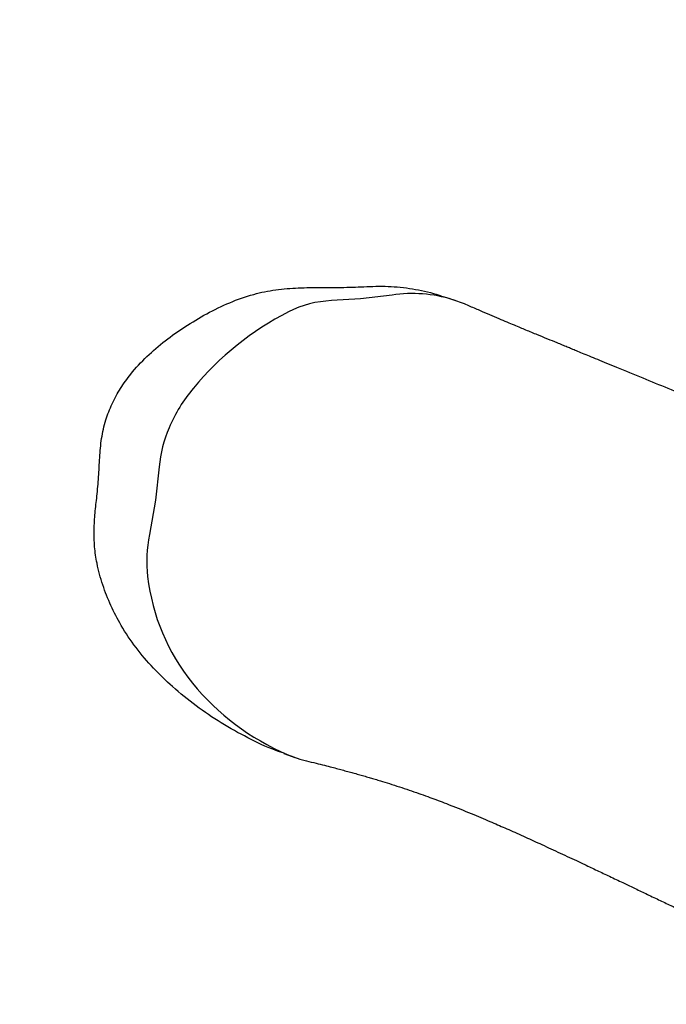
# Model space of a CAD drawing. Units: inches. Extents: x 6038 to 7781, y -18 to 1177.
# Drawn here: x 6914 to 6937, y 242 to 277 of the extents above; entities that cross this region are included whole.
import ezdxf

# ---------------------------------------------------------------- set-up
doc = ezdxf.new("R2010")
doc.units = ezdxf.units.IN
doc.header["$MEASUREMENT"] = 0
doc.layers.add('VP-DIM', color=7, linetype='Continuous')
doc.layers.add('VP-EQ', color=7, linetype='Continuous', true_color=0x8a3492)
doc.styles.get("Standard").update_dxf_attribs({"font": 'arial.ttf'})
doc.dimstyles.get("Standard").update_dxf_attribs({"dimtxt": 14, "dimasz": 20, "dimexe": 20, "dimexo": 50, "dimgap": 20, "dimtad": 0, "dimdec": 0, "dimzin": 0, "dimdsep": 46, "dimtxsty": 'Standard', "dimcen": -0.09, "dimadec": 0, "dimazin": 0, "dimtfac": 1, "dimtdec": 4, "dimtofl": 0, "dimtmove": 0, "dimatfit": 3, "dimfxl": 70, "dimfxlon": 1, "dimtolj": 1, "dimtzin": 0, "dimarcsym": 0})

# ---------------------------------------------------------------- blocks, each defined once
blk = doc.blocks.new('*D121')
at = {"layer": 'Defpoints', "color": 0}
for p in [(6669.824, 779.028), (7117.264, 162.34), (7693.944, 162.34)]:
    blk.add_point(p, dxfattribs=at)
at = {"layer": 'VP-DIM', "color": 0, "lineweight": -2}
for p, q in [((7623.944, 779.028), (7713.944, 779.028)), ((7693.944, 759.028), (7693.944, 506.147)), ((7693.944, 182.34), (7693.944, 435.221)), ((7623.944, 162.34), (7713.944, 162.34))]:
    blk.add_line(p, q, dxfattribs=at)
at = {"layer": 'VP-DIM', "color": 0}
for points in [[(7697.277, 759.028), (7690.61, 759.028), (7693.944, 779.028)], [(7690.61, 182.34), (7697.277, 182.34), (7693.944, 162.34)]]:
    blk.add_solid(points, dxfattribs=at)
at = {"layer": 'VP-DIM', "color": 0, "insert": (7693.944, 470.684), "char_height": 14, "attachment_point": 5, "rotation": 90}
blk.add_mtext('\\A1;630', dxfattribs=at)
blk = doc.blocks.new('*D122')
at = {"layer": 'Defpoints', "color": 0}
for p in [(6618.17, 968.331), (7117.225, -1.362), (7761.362, -1.362)]:
    blk.add_point(p, dxfattribs=at)
at = {"layer": 'VP-DIM', "color": 0, "lineweight": -2}
for p, q in [((7691.362, 968.331), (7781.362, 968.331)), ((7761.362, 948.331), (7761.362, 482.808)), ((7761.362, 18.638), (7761.362, 411.966)), ((7691.362, -1.362), (7781.362, -1.362))]:
    blk.add_line(p, q, dxfattribs=at)
at = {"layer": 'VP-DIM', "color": 0}
for points in [[(7764.696, 948.331), (7758.029, 948.331), (7761.362, 968.331)], [(7758.029, 18.638), (7764.696, 18.638), (7761.362, -1.362)]]:
    blk.add_solid(points, dxfattribs=at)
at = {"layer": 'VP-DIM', "color": 0, "insert": (7761.362, 447.387), "char_height": 14, "attachment_point": 5, "rotation": 90}
blk.add_mtext('\\A1;970', dxfattribs=at)
blk = doc.blocks.new('RB1238_')
at = {"color": 7, "linetype": 'Continuous', "lineweight": 25}
for p, q in [((787.512, 1071.278), (787.375, 1070.869)), ((803.692, 1065.172), (803.827, 1065.557))]:
    blk.add_line(p, q, dxfattribs=at)
at = {"color": 7, "linetype": 'Continuous', "lineweight": 25, "flags": 128}
for points in [[(787.705, 1071.771), (787.634, 1071.611), (787.485, 1071.195)], [(787.318, 1069.031), (787.453, 1067.904), (787.516, 1066.869)], [(803.722, 1065.288), (803.885, 1065.734), (803.945, 1065.978)], [(793.454, 1060.717), (794.637, 1060.585), (795.873, 1060.369)]]:
    blk.add_lwpolyline(points, dxfattribs=at)
at = {"color": 7, "linetype": 'Continuous', "lineweight": 25}
for centre, radius, start, end in [((792.028, 1069.756), 4.766, 162.4332, 188.7558), ((791.183, 1067.002), 3.669, 182.0785, 207.0578), ((797.487, 1070.223), 10.748, 207.0619, 230.4406), ((795.557, 1068.783), 8.882, 309.2078, 336.8238), ((794.38, 1066.439), 5.852, 230.298, 246.5912), ((796.516, 1067.665), 7.409, 276.6218, 308.9299), ((793.818, 1065.129), 4.427, 246.5254, 265.2841), ((796.815, 1064.887), 4.616, 258.2208, 276.9117)]:
    blk.add_arc(centre, radius, start, end, dxfattribs=at)
for points, knots in [([(803.951, 1065.976), (803.979, 1066.09), (804.031, 1066.305), (804.107, 1066.606), (804.174, 1066.867), (804.233, 1067.093), (804.288, 1067.298), (804.34, 1067.492), (804.394, 1067.686), (804.448, 1067.879), (804.502, 1068.068), (804.555, 1068.249), (804.608, 1068.428), (804.677, 1068.657), (804.767, 1068.946), (804.877, 1069.289), (804.994, 1069.637), (805.11, 1069.975), (805.224, 1070.293), (805.336, 1070.597), (805.451, 1070.898), (805.577, 1071.223), (805.718, 1071.574), (805.866, 1071.935), (806.009, 1072.277), (806.14, 1072.583), (806.261, 1072.862), (806.38, 1073.131), (806.506, 1073.416), (806.639, 1073.713), (806.774, 1074.011), (806.91, 1074.309), (807.055, 1074.624), (807.207, 1074.952), (807.362, 1075.282), (807.511, 1075.601), (807.678, 1075.955), (807.864, 1076.349), (808.079, 1076.802), (808.287, 1077.238), (808.493, 1077.67), (808.696, 1078.095), (808.905, 1078.534), (809.099, 1078.939), (809.266, 1079.289), (809.409, 1079.589), (809.554, 1079.893), (809.69, 1080.178), (809.814, 1080.439), (809.918, 1080.657), (810.023, 1080.878), (810.133, 1081.11), (810.271, 1081.399), (810.434, 1081.743), (810.614, 1082.124), (810.797, 1082.511), (810.976, 1082.892), (811.147, 1083.258), (811.303, 1083.592), (811.44, 1083.889), (811.577, 1084.185), (811.728, 1084.513), (811.907, 1084.904), (812.102, 1085.332), (812.307, 1085.787), (812.515, 1086.25), (812.724, 1086.72), (812.926, 1087.18), (813.118, 1087.62), (813.299, 1088.038), (813.469, 1088.436), (813.63, 1088.815), (813.788, 1089.191), (813.952, 1089.585), (814.135, 1090.028), (814.339, 1090.529), (814.565, 1091.091), (814.806, 1091.701), (815.062, 1092.361), (815.308, 1093.01), (815.543, 1093.64), (815.764, 1094.243), (815.984, 1094.857), (816.195, 1095.458), (816.389, 1096.022), (816.561, 1096.534), (816.713, 1096.993), (816.846, 1097.401), (816.964, 1097.768), (817.067, 1098.092), (817.132, 1098.299), (817.162, 1098.397), (817.164, 1098.401)], [0, 0, 0, 0, 0.012652, 0.023771, 0.033356, 0.041415, 0.048718, 0.055769, 0.062567, 0.069749, 0.076541, 0.082915, 0.088943, 0.095511, 0.106768, 0.118918, 0.130788, 0.142275, 0.152885, 0.162706, 0.172441, 0.183049, 0.195442, 0.208139, 0.219725, 0.230279, 0.239548, 0.248475, 0.258387, 0.269038, 0.279194, 0.289591, 0.300642, 0.312283, 0.323877, 0.335171, 0.345508, 0.360648, 0.375898, 0.392096, 0.40528, 0.419768, 0.43499, 0.449151, 0.459374, 0.468729, 0.478199, 0.488521, 0.49577, 0.502312, 0.508207, 0.514727, 0.522395, 0.53353, 0.545107, 0.55653, 0.568174, 0.579199, 0.589227, 0.598007, 0.605574, 0.615586, 0.627317, 0.640419, 0.653574, 0.667274, 0.680891, 0.694291, 0.706769, 0.718659, 0.729959, 0.740669, 0.750969, 0.762067, 0.774187, 0.7887, 0.804452, 0.821443, 0.839675, 0.859148, 0.874694, 0.89095, 0.907811, 0.923872, 0.938697, 0.952285, 0.963962, 0.974537, 0.98401, 0.99238, 0.999646, 1, 1, 1, 1]), ([(791.168, 1080.133), (791.166, 1080.131), (791.116, 1080.009), (790.946, 1079.594), (790.652, 1078.882), (790.281, 1077.979), (789.981, 1077.248), (789.76, 1076.709), (789.626, 1076.383), (789.507, 1076.092), (789.403, 1075.84), (789.315, 1075.626), (789.24, 1075.445), (789.172, 1075.278), (789.101, 1075.105), (789.005, 1074.873), (788.883, 1074.575), (788.731, 1074.205), (788.598, 1073.883), (788.483, 1073.608), (788.39, 1073.385), (788.282, 1073.128), (788.159, 1072.836), (788.02, 1072.51), (787.865, 1072.151), (787.758, 1071.903), (787.701, 1071.772)], [0, 0, 0, 0, 0.000915, 0.041663, 0.141073, 0.24373, 0.349632, 0.39056, 0.428098, 0.461369, 0.49037, 0.515103, 0.53524, 0.5533, 0.573639, 0.596401, 0.635504, 0.680121, 0.730238, 0.753689, 0.781557, 0.814693, 0.853102, 0.896787, 0.945752, 1, 1, 1, 1]), ([(803.682, 1065.175), (803.647, 1065.07), (803.5, 1064.623), (803.134, 1063.872), (802.609, 1062.923), (801.997, 1062.026), (801.34, 1061.217), (800.646, 1060.498), (799.918, 1059.876), (799.168, 1059.369), (798.412, 1058.98), (797.669, 1058.692), (796.963, 1058.496), (796.303, 1058.401), (795.7, 1058.389), (795.097, 1058.422), (794.47, 1058.502), (793.812, 1058.56), (793.124, 1058.588), (792.44, 1058.648), (791.789, 1058.79), (791.19, 1059.03), (790.642, 1059.328), (790.07, 1059.737), (789.496, 1060.27), (788.937, 1060.926), (788.431, 1061.644), (787.971, 1062.41), (787.575, 1063.228), (787.279, 1064.052), (787.114, 1064.878), (787.053, 1065.686), (787.041, 1066.499), (787.049, 1067.313), (787.009, 1068.145), (786.988, 1068.999), (787.102, 1069.867), (787.241, 1070.492), (787.361, 1070.816), (787.38, 1070.868)], [0, 0, 0, 0, 0.0113775, 0.0485581, 0.0858743, 0.1231858, 0.1603598, 0.1932298, 0.2261591, 0.2589606, 0.286299, 0.3137099, 0.341036, 0.3616422, 0.3823484, 0.4031436, 0.4238715, 0.4475252, 0.4712665, 0.4948596, 0.5183103, 0.5396792, 0.5611389, 0.5825293, 0.6120404, 0.6416841, 0.6712857, 0.7024972, 0.7337555, 0.7648925, 0.7925721, 0.8203406, 0.8483239, 0.8763801, 0.9043005, 0.9342649, 0.9643474, 0.9943161, 1, 1, 1, 1])]:
    blk.add_open_spline(points, degree=3, knots=knots, dxfattribs=at)
blk = doc.blocks.new('RB1238_ 2D')
at = {"rotation": 270}
blk.add_blockref('RB1238_', (5858.582, 1054.671), dxfattribs=at)

msp = doc.modelspace()

# ---------------------------------------------------------------- block references
at = {"layer": 'VP-EQ', "color": 0}
msp.add_blockref('RB1238_ 2D', (0, 0), dxfattribs=at)

# ---------------------------------------------------------------- dimensions: what is measured, and where the dimension line sits
at = {"layer": 'VP-DIM', "color": 0}
dim = msp.add_linear_dim(base=(7761.362, -1.362), p1=(6618.17, 968.331), p2=(7117.225, -1.362), angle=90, dimstyle='Standard', dxfattribs=at)
dim.commit()
dim.dimension.update_dxf_attribs({"geometry": '*D122', "text_midpoint": (7761.362, 447.387), "dimtype": 160})
dim = msp.add_linear_dim(base=(7693.944, 162.34), p1=(6669.824, 779.028), p2=(7117.264, 162.34), angle=90, text='630', dimstyle='Standard', dxfattribs=at)
dim.commit()
dim.dimension.update_dxf_attribs({"geometry": '*D121', "text_midpoint": (7693.944, 470.684), "dimtype": 160})

doc.saveas('drawing.dxf')
